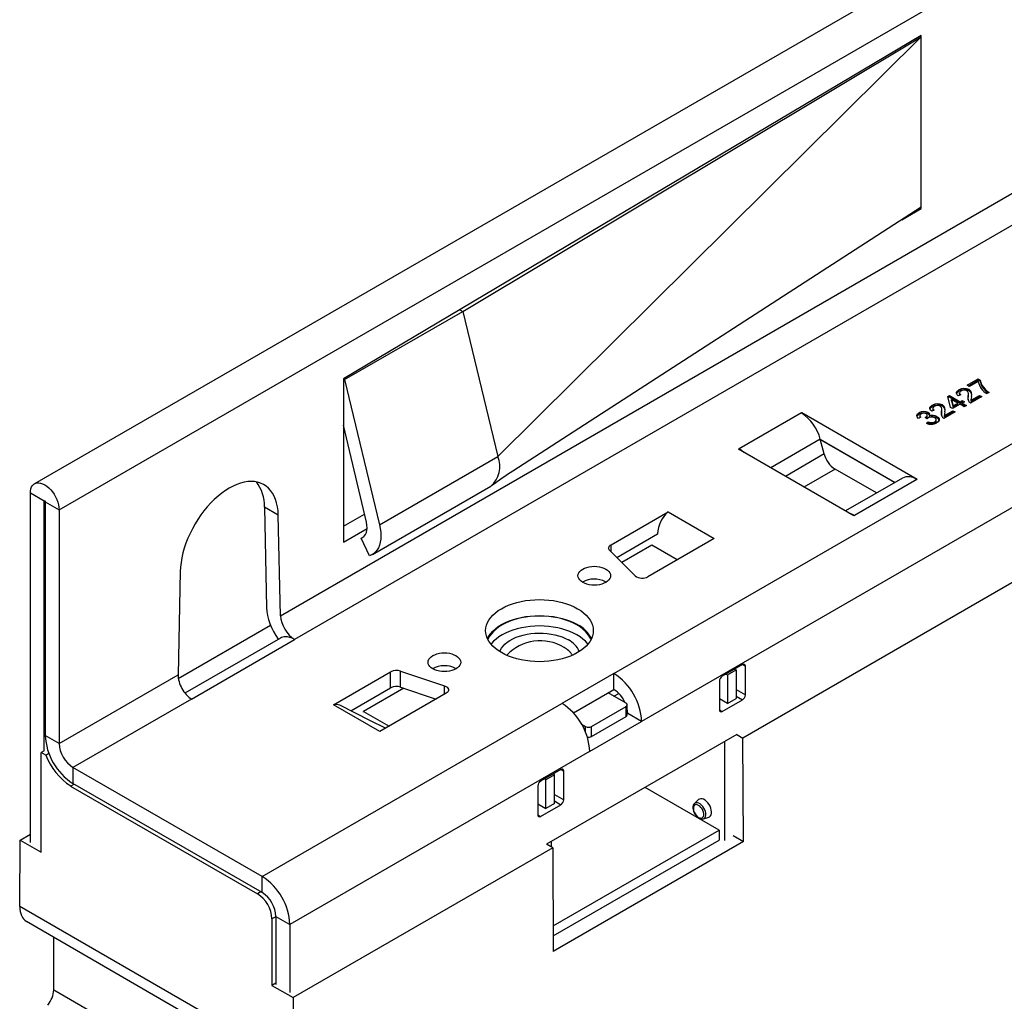
# Model space of a CAD drawing. Units: millimetres. Extents: x 42 to 2478, y 42 to 1740.
# Drawn here: x 1809 to 1930, y 1414 to 1534 of the extents above; entities that cross this region are included whole.
import ezdxf

# ---------------------------------------------------------------- set-up
doc = ezdxf.new("R2010")
doc.units = ezdxf.units.MM
doc.header["$LTSCALE"] = 6
doc.layers.add('HAURATON_PRODUCT_CONTOUR', color=7, linetype='Continuous', lineweight=25)

msp = doc.modelspace()

# ---------------------------------------------------------------- linework, layer by layer
at = {"layer": 'HAURATON_PRODUCT_CONTOUR'}
for p, q in [((1814.03, 1474), (2163.69, 1675.86)), ((1882.05, 1453.91), (2140.86, 1603.31)), ((2144.25, 1597.44), (1885.45, 1448.03)), ((2139.71, 1585.62), (1897.87, 1446.01)), ((1986.28, 1578.36), (1811.01, 1477.19)), ((1919.74, 1532.17), (1848.89, 1490.04)), ((1919.74, 1532.01), (1919.74, 1532.17)), ((1863.53, 1498.33), (1919.74, 1532.01)), ((1867.81, 1480.53), (1919.74, 1532.01)), ((1919.74, 1532.01), (1919.6, 1532.09)), ((1919.74, 1511.1), (1919.74, 1532.01)), ((1841.17, 1461.01), (1949.53, 1523.56)), ((1951.18, 1520.6), (1842.91, 1458.09)), ((1919.74, 1511.1), (1869.67, 1478.74)), ((1917.38, 1509.57), (1919.74, 1510.94)), ((1919.61, 1511.02), (1919.74, 1510.94)), ((1919.74, 1510.94), (1919.74, 1511.1)), ((1849.03, 1489.96), (1863.53, 1498.33)), ((1863.17, 1498.53), (1863.53, 1498.33)), ((1863.53, 1498.33), (1867.81, 1480.53)), ((1848.89, 1490.04), (1848.89, 1470.04)), ((1848.89, 1490.04), (1849.03, 1489.96)), ((1849.03, 1489.96), (1853.32, 1472.17)), ((1925.37, 1489.26), (1926.73, 1490.04)), ((1925.51, 1489.17), (1926.73, 1489.88)), ((1926.73, 1490.04), (1926.95, 1489.91)), ((1926.73, 1489.88), (1926.73, 1490.04)), ((1926.73, 1489.88), (1926.95, 1489.75)), ((1926.95, 1489.75), (1926.95, 1489.91)), ((1924.37, 1488.54), (1924.37, 1488.71)), ((1925.64, 1489.1), (1925.37, 1489.26)), ((1925.6, 1488.58), (1925.6, 1488.75)), ((1926.73, 1489.73), (1925.64, 1489.1)), ((1927.58, 1488.62), (1927.58, 1488.78)), ((1923.01, 1487.89), (1923.2, 1488)), ((1923.31, 1486.56), (1923.01, 1487.89)), ((1923.04, 1487.75), (1923.2, 1487.84)), ((1923.2, 1488), (1924.5, 1487.25)), ((1923.2, 1487.84), (1923.2, 1488)), ((1923.2, 1487.84), (1924.5, 1487.08)), ((1923.47, 1487.53), (1923.64, 1486.75)), ((1924.23, 1487.09), (1923.47, 1487.53)), ((1923.47, 1487.37), (1923.47, 1487.53)), ((1924.58, 1488.11), (1924.28, 1487.97)), ((1924.41, 1488.33), (1924.41, 1488.16)), ((1925.49, 1487.5), (1925.5, 1487.67)), ((1925.5, 1487.67), (1925.53, 1488.01)), ((1925.5, 1487.67), (1925.5, 1487.83)), ((1925.54, 1488.01), (1925.54, 1488.17)), ((1927.17, 1487.87), (1925.78, 1487.07)), ((1925.84, 1487.56), (1925.84, 1487.39)), ((1925.86, 1487.43), (1926.9, 1488.03)), ((1925.86, 1487.27), (1926.9, 1487.87)), ((1925.86, 1487.27), (1925.86, 1487.43)), ((1926.9, 1488.03), (1927.17, 1487.87)), ((1926.9, 1487.87), (1926.9, 1488.03)), ((1926.9, 1487.87), (1927.03, 1487.79)), ((1928.07, 1488.39), (1927.79, 1488.24)), ((1921.32, 1486.23), (1921.02, 1486.08)), ((1921.1, 1486.66), (1921.1, 1486.82)), ((1921.15, 1486.44), (1921.15, 1486.28)), ((1922.27, 1486.12), (1922.27, 1486.29)), ((1922.34, 1486.7), (1922.34, 1486.86)), ((1923.58, 1486.4), (1923.31, 1486.56)), ((1923.47, 1487.37), (1923.64, 1486.59)), ((1924.5, 1486.93), (1923.58, 1486.4)), ((1923.64, 1486.75), (1924.23, 1487.09)), ((1923.64, 1486.59), (1924.23, 1486.93)), ((1923.64, 1486.59), (1923.64, 1486.75)), ((1924.23, 1486.93), (1924.23, 1487.09)), ((1924.5, 1487.25), (1924.77, 1487.4)), ((1924.5, 1487.08), (1924.5, 1487.25)), ((1924.5, 1487.08), (1924.77, 1487.24)), ((1925.02, 1486.63), (1924.5, 1486.93)), ((1924.77, 1487.4), (1925.05, 1487.25)), ((1924.77, 1487.24), (1924.77, 1487.4)), ((1925.05, 1487.25), (1924.77, 1487.09)), ((1924.77, 1487.24), (1924.9, 1487.16)), ((1924.77, 1487.09), (1925.29, 1486.79)), ((1924.77, 1486.93), (1924.77, 1487.09)), ((1924.77, 1486.93), (1925.15, 1486.71)), ((1925.29, 1486.79), (1925.02, 1486.63)), ((1925.85, 1487.39), (1925.86, 1487.27)), ((1905.04, 1485.87), (1897.4, 1481.47)), ((1905.04, 1485.87), (1905.11, 1485.91)), ((1905.11, 1485.91), (1919.25, 1477.75)), ((1905.11, 1485.83), (1905.11, 1485.91)), ((1919.69, 1485.35), (1919.39, 1485.21)), ((1919.47, 1485.71), (1919.47, 1485.88)), ((1919.56, 1485.54), (1919.56, 1485.38)), ((1920.45, 1485.16), (1920.23, 1485.31)), ((1920.27, 1485.28), (1920.27, 1485.34)), ((1920.48, 1485.42), (1920.48, 1485.59)), ((1920.61, 1485.75), (1920.61, 1485.91)), ((1920.74, 1485.34), (1920.74, 1485.5)), ((1921.57, 1484.86), (1921.57, 1485.03)), ((1921.66, 1485.27), (1921.66, 1485.43)), ((1922.23, 1485.61), (1922.24, 1485.78)), ((1922.24, 1485.78), (1922.26, 1486.12)), ((1922.24, 1485.78), (1922.24, 1485.95)), ((1923.9, 1485.99), (1922.52, 1485.19)), ((1922.58, 1485.67), (1922.58, 1485.51)), ((1922.59, 1485.55), (1923.63, 1486.15)), ((1922.59, 1485.38), (1923.63, 1485.98)), ((1922.59, 1485.38), (1922.59, 1485.55)), ((1922.59, 1485.51), (1922.59, 1485.38)), ((1923.63, 1486.15), (1923.9, 1485.99)), ((1923.63, 1485.98), (1923.63, 1486.15)), ((1923.63, 1485.98), (1923.76, 1485.91)), ((1851.7, 1472.48), (1848.89, 1484.37)), ((1920.37, 1484.61), (1920.61, 1484.78)), ((1920.52, 1484.55), (1920.61, 1484.62)), ((1920.61, 1484.62), (1920.61, 1484.78)), ((1921.39, 1484.63), (1921.39, 1484.79)), ((1907.36, 1482.65), (1901.28, 1479.14)), ((1907.36, 1482.65), (1916.53, 1477.36)), ((1907.85, 1480.84), (1907.36, 1482.65)), ((1897.33, 1481.42), (1897.4, 1481.47)), ((1911.47, 1473.26), (1897.33, 1481.42)), ((1897.4, 1481.47), (1897.4, 1481.38)), ((1916.46, 1477.33), (1907.38, 1482.57)), ((1853.32, 1472.17), (1867.81, 1480.53)), ((1907.85, 1480.84), (1903.1, 1478.09)), ((1909.17, 1478.99), (1905.36, 1476.79)), ((1914.26, 1476.06), (1909.17, 1478.99)), ((1917.43, 1477.88), (1910.44, 1473.85)), ((1852.45, 1468.52), (1866.95, 1476.89)), ((1919.18, 1477.71), (1911.54, 1473.3)), ((1919.25, 1477.75), (1919.18, 1477.71)), ((1810.5, 1433.18), (1810.5, 1476.04)), ((1812.19, 1475.06), (1810.5, 1476.04)), ((1812.26, 1475.1), (1812.19, 1475.06)), ((1812.19, 1444.44), (1812.19, 1475.06)), ((1812.33, 1474.98), (1812.33, 1446.32)), ((1812.33, 1474.98), (1814.03, 1474)), ((1839.2, 1474.33), (1839.47, 1461.99)), ((1840.9, 1473.35), (1839.2, 1474.33)), ((1814.03, 1474), (1814.03, 1445.34)), ((1841.17, 1461.01), (1840.9, 1473.35)), ((1848.89, 1472), (1851.47, 1473.48)), ((1881.71, 1469.71), (1888.7, 1473.75)), ((1888.7, 1473.75), (1894.36, 1470.48)), ((1911.54, 1473.3), (1911.47, 1473.26)), ((1848.89, 1470.04), (1851.79, 1471.71)), ((1851.05, 1470.52), (1851.42, 1470.73)), ((1882.41, 1468.16), (1887.41, 1471.04)), ((1887.41, 1470.97), (1887.41, 1471)), ((1852.07, 1468.36), (1851.05, 1470.52)), ((1881.71, 1468.86), (1881.71, 1469.71)), ((1886.72, 1469.67), (1883.03, 1467.54)), ((1894.36, 1470.48), (1886.23, 1465.79)), ((1889.83, 1467.87), (1886.72, 1469.67)), ((1884.65, 1465.91), (1881.55, 1469.02)), ((1828.88, 1466.42), (1828.61, 1453.76)), ((1881.03, 1465.16), (1881.1, 1465.12)), ((1828.64, 1453.3), (1839.95, 1459.83)), ((1841.17, 1458.27), (1829.46, 1451.51)), ((1830.27, 1450.79), (1842.91, 1458.09)), ((1897.82, 1455.01), (1895.35, 1453.58)), ((1897.82, 1455.01), (1898.18, 1454.81)), ((1814.03, 1445.34), (1828.61, 1453.76)), ((1847.69, 1450.07), (1854.68, 1454.11)), ((1854.68, 1452.15), (1854.68, 1454.11)), ((1855.89, 1454.2), (1861.27, 1452.41)), ((1855.89, 1452.24), (1855.89, 1454.2)), ((1862.64, 1454.54), (1862.71, 1454.5)), ((1882.05, 1453.91), (1875.69, 1450.24)), ((1882.05, 1451.95), (1882.05, 1453.91)), ((1895.8, 1453.85), (1895.97, 1453.75)), ((1895.97, 1453.75), (1897.03, 1454.36)), ((1895.97, 1453.75), (1895.97, 1450.24)), ((1896.86, 1454.46), (1897.03, 1454.36)), ((1897.03, 1454.36), (1897.03, 1450.85)), ((1898.18, 1451.3), (1898.18, 1454.81)), ((1861.27, 1451.38), (1861.27, 1452.41)), ((1894.99, 1452.97), (1894.99, 1449.46)), ((1849.8, 1449.33), (1854.68, 1452.15)), ((1856.3, 1452.11), (1851.37, 1449.26)), ((1861.48, 1451.5), (1853.35, 1446.81)), ((1855.89, 1452.24), (1860.25, 1450.79)), ((1877.09, 1449.08), (1882.05, 1451.95)), ((1883.54, 1450.28), (1881.35, 1451.54)), ((1882.05, 1451.14), (1882.65, 1451.48)), ((1897.03, 1451.96), (1898.18, 1451.3)), ((1830.27, 1450.79), (1815.73, 1442.4)), ((1838.92, 1429.01), (1875.69, 1450.24)), ((1853.35, 1446.81), (1847.69, 1450.07)), ((1883.69, 1448.85), (1883.69, 1450.07)), ((1895.97, 1450.24), (1894.99, 1450.8)), ((1895.35, 1449.26), (1897.82, 1450.69)), ((1895.97, 1450.24), (1897.03, 1450.85)), ((1897.03, 1451.14), (1897.82, 1450.69)), ((1851.37, 1449.26), (1854.48, 1447.46)), ((1851.37, 1449.18), (1851.37, 1449.26)), ((1879.3, 1447.42), (1883.54, 1449.87)), ((1883.54, 1448.65), (1883.54, 1449.87)), ((1883.69, 1449.14), (1883.75, 1449.17)), ((1883.75, 1449.01), (1883.69, 1448.97)), ((1885.45, 1448.03), (1883.75, 1449.01)), ((1894.99, 1449.46), (1895.35, 1449.26)), ((1878.09, 1447.71), (1878.59, 1447.42)), ((1879.08, 1444.36), (1885.45, 1448.03)), ((1879.3, 1446.2), (1883.54, 1448.65)), ((1897.11, 1446.44), (1873.8, 1432.98)), ((1878.59, 1446.68), (1878.59, 1447.42)), ((1879.3, 1446.2), (1879.3, 1447.42)), ((1897.11, 1446.44), (1897.87, 1446.01)), ((1814.03, 1445.34), (1812.33, 1446.32)), ((1895.62, 1445.57), (1895.62, 1433.43)), ((1897.94, 1433.31), (1897.87, 1446.01)), ((1812.19, 1444.45), (1811.83, 1444.24)), ((1811.83, 1432), (1811.83, 1444.24)), ((1812.39, 1443.92), (1811.83, 1444.24)), ((1812.39, 1443.92), (1812.77, 1444.14)), ((1879.08, 1444.36), (1842.31, 1423.13)), ((1838.92, 1429.01), (1815.73, 1442.4)), ((1815.73, 1442.4), (1815.73, 1440.44)), ((1875.55, 1442.15), (1873.07, 1440.73)), ((1874.76, 1441.51), (1874.59, 1441.6)), ((1875.55, 1442.15), (1875.9, 1441.95)), ((1875.9, 1438.44), (1875.9, 1441.95)), ((1815.44, 1440.12), (1815.86, 1440.36)), ((1838.92, 1427.05), (1815.73, 1440.44)), ((1873.69, 1440.89), (1873.53, 1440.99)), ((1874.76, 1441.51), (1873.69, 1440.89)), ((1873.69, 1437.38), (1873.69, 1440.89)), ((1874.76, 1437.99), (1874.76, 1441.51)), ((1815.44, 1440.12), (1838.36, 1426.9)), ((1872.72, 1440.11), (1872.72, 1436.6)), ((1894.97, 1434.72), (1885.89, 1439.96)), ((1872.72, 1437.94), (1873.69, 1437.38)), ((1874.76, 1437.99), (1873.69, 1437.38)), ((1874.76, 1439.1), (1875.9, 1438.44)), ((1874.76, 1438.29), (1875.55, 1437.83)), ((1892.44, 1438.45), (1891.93, 1437.99)), ((1873.07, 1436.4), (1875.55, 1437.83)), ((1872.72, 1436.6), (1873.07, 1436.4)), ((1893.03, 1436.09), (1893.68, 1436.3)), ((1874.6, 1422.96), (1894.97, 1434.72)), ((1894.97, 1434.72), (1894.97, 1433.5)), ((1809.2, 1425.35), (1809.25, 1433.49)), ((1809.25, 1433.49), (1810.5, 1434.21)), ((1809.25, 1433.49), (1811.83, 1432)), ((1874.4, 1432.63), (1874.4, 1433.33)), ((1874.61, 1421.74), (1894.97, 1433.5)), ((1897.94, 1433.31), (1874.62, 1419.84)), ((1896.67, 1434.04), (1897.94, 1433.31)), ((1874.55, 1432.54), (1842.72, 1414.17)), ((1874.55, 1432.54), (1873.79, 1432.98)), ((1874.55, 1432.54), (1874.62, 1419.84)), ((1838.92, 1427.05), (1838.92, 1429.01)), ((1838.77, 1427.14), (1838.36, 1426.9)), ((1842.77, 1405.97), (1809.2, 1425.35)), ((1810.01, 1423.53), (1843.61, 1404.13)), ((1840.62, 1424.1), (1840.13, 1423.82)), ((1840.13, 1423.82), (1840.13, 1415.67)), ((1840.62, 1424.11), (1840.62, 1415.79)), ((1840.62, 1424.11), (1842.31, 1423.13)), ((1842.31, 1423.13), (1842.31, 1414.81)), ((1813.36, 1415.09), (1813.4, 1421.57)), ((1831.6, 1404.56), (1813.36, 1415.09)), ((1840.62, 1415.95), (1840.13, 1415.67)), ((1840.13, 1415.67), (1842.72, 1414.17)), ((1842.72, 1414.17), (1842.77, 1405.97))]:
    msp.add_line(p, q, dxfattribs=at)
at = {"layer": 'HAURATON_PRODUCT_CONTOUR', "flags": 128}
for points in [[(1924.28, 1487.97), (1924.14, 1488.1), (1924.05, 1488.24), (1924.06, 1488.4), (1924.17, 1488.56), (1924.37, 1488.71)], [(1927.58, 1488.78), (1927.84, 1488.56), (1928.07, 1488.39)], [(1924.06, 1488.23), (1924.17, 1488.4), (1924.37, 1488.54)], [(1924.61, 1488.56), (1924.46, 1488.45), (1924.42, 1488.31), (1924.47, 1488.2), (1924.58, 1488.11)], [(1924.42, 1488.16), (1924.42, 1488.14), (1924.46, 1488.05)], [(1925.5, 1487.83), (1925.53, 1488.27), (1925.48, 1488.44), (1925.34, 1488.59)], [(1925.6, 1488.58), (1925.83, 1488.37), (1925.91, 1488.13)], [(1925.89, 1487.9), (1925.85, 1487.64), (1925.86, 1487.43)], [(1927.58, 1488.62), (1927.84, 1488.39), (1927.94, 1488.32)], [(1921.02, 1486.08), (1920.87, 1486.21), (1920.79, 1486.36), (1920.79, 1486.51), (1920.91, 1486.68), (1921.1, 1486.82)], [(1920.79, 1486.35), (1920.91, 1486.52), (1921.1, 1486.66)], [(1921.34, 1486.68), (1921.2, 1486.56), (1921.15, 1486.42), (1921.2, 1486.32), (1921.32, 1486.23)], [(1921.16, 1486.28), (1921.15, 1486.26), (1921.2, 1486.17)], [(1922.24, 1485.95), (1922.27, 1486.38), (1922.22, 1486.55), (1922.07, 1486.7)], [(1922.34, 1486.7), (1922.57, 1486.49), (1922.65, 1486.25)], [(1925.78, 1487.07), (1925.68, 1487.14), (1925.62, 1487.2)], [(1919.39, 1485.21), (1919.23, 1485.39), (1919.21, 1485.6), (1919.3, 1485.75), (1919.47, 1485.88)], [(1919.22, 1485.46), (1919.3, 1485.59), (1919.47, 1485.71)], [(1919.72, 1485.74), (1919.6, 1485.64), (1919.57, 1485.52), (1919.61, 1485.43), (1919.69, 1485.35)], [(1919.57, 1485.38), (1919.57, 1485.36), (1919.59, 1485.3)], [(1920.23, 1485.31), (1920.25, 1485.33), (1920.27, 1485.34)], [(1920.27, 1485.34), (1920.41, 1485.44), (1920.48, 1485.57), (1920.45, 1485.67), (1920.35, 1485.75)], [(1920.35, 1485.23), (1920.41, 1485.28), (1920.48, 1485.4), (1920.47, 1485.42)], [(1920.59, 1485.27), (1920.51, 1485.21), (1920.45, 1485.16)], [(1920.61, 1485.75), (1920.73, 1485.65), (1920.77, 1485.57)], [(1921.39, 1484.79), (1921.54, 1484.92), (1921.57, 1485.07), (1921.51, 1485.18), (1921.39, 1485.28)], [(1921.66, 1485.43), (1921.83, 1485.3), (1921.92, 1485.15), (1921.93, 1484.98), (1921.83, 1484.8), (1921.63, 1484.64)], [(1922.52, 1485.19), (1922.42, 1485.26), (1922.36, 1485.31)], [(1922.62, 1486.02), (1922.58, 1485.76), (1922.59, 1485.55)], [(1921.39, 1484.63), (1921.54, 1484.75), (1921.56, 1484.86)], [(1897.99, 1481.04), (1897.7, 1481.27), (1897.4, 1481.47)], [(1810.5, 1476.04), (1810.51, 1476.32), (1810.57, 1476.58), (1810.65, 1476.8), (1810.78, 1476.98), (1810.93, 1477.13), (1811.11, 1477.23), (1811.31, 1477.29), (1811.53, 1477.3), (1811.76, 1477.27), (1812.01, 1477.19), (1812.26, 1477.06), (1812.51, 1476.9), (1812.76, 1476.69), (1813, 1476.45), (1813.22, 1476.19), (1813.42, 1475.9), (1813.6, 1475.59), (1813.75, 1475.27), (1813.87, 1474.94), (1813.96, 1474.62), (1814.01, 1474.3), (1814.03, 1474)], [(1840.9, 1473.35), (1840.87, 1473.87), (1840.8, 1474.37), (1840.7, 1474.83), (1840.57, 1475.27), (1840.4, 1475.67), (1840.2, 1476.03), (1839.96, 1476.36), (1839.7, 1476.65), (1839.41, 1476.9), (1839.09, 1477.1), (1838.74, 1477.26), (1838.37, 1477.38), (1837.99, 1477.45), (1837.58, 1477.47), (1837.16, 1477.45), (1836.72, 1477.38), (1836.27, 1477.26), (1835.82, 1477.1), (1835.35, 1476.9), (1834.89, 1476.65), (1834.43, 1476.36), (1833.96, 1476.04), (1833.51, 1475.67), (1833.06, 1475.27), (1832.62, 1474.83), (1832.2, 1474.37), (1831.79, 1473.87), (1831.41, 1473.36), (1831.04, 1472.82), (1830.69, 1472.26), (1830.37, 1471.68), (1830.08, 1471.1), (1829.82, 1470.51), (1829.58, 1469.91), (1829.38, 1469.31), (1829.21, 1468.71), (1829.08, 1468.12), (1828.98, 1467.54), (1828.91, 1466.97), (1828.88, 1466.42)], [(1812.19, 1475.06), (1812.2, 1475.09), (1812.21, 1475.11), (1812.24, 1475.11), (1812.26, 1475.1), (1812.29, 1475.08), (1812.31, 1475.05), (1812.33, 1475.01), (1812.33, 1474.98)], [(1911.54, 1473.3), (1911.24, 1473.45), (1910.95, 1473.56)], [(1851.05, 1470.52), (1851.27, 1470.61), (1851.45, 1470.76), (1851.6, 1470.95), (1851.7, 1471.2), (1851.77, 1471.48), (1851.79, 1471.79), (1851.77, 1472.13), (1851.7, 1472.48)], [(1853.32, 1472.17), (1853.41, 1471.7), (1853.47, 1471.26), (1853.49, 1470.82), (1853.47, 1470.41), (1853.41, 1470.03), (1853.32, 1469.67), (1853.19, 1469.35), (1853.03, 1469.07), (1852.83, 1468.83), (1852.61, 1468.63), (1852.35, 1468.47), (1852.07, 1468.36)], [(1881.55, 1469.02), (1881.48, 1469.1), (1881.43, 1469.19), (1881.41, 1469.29), (1881.42, 1469.38), (1881.46, 1469.47), (1881.52, 1469.56), (1881.6, 1469.64), (1881.71, 1469.71)], [(1881.06, 1466.73), (1881.27, 1466.59), (1881.43, 1466.44), (1881.55, 1466.27), (1881.63, 1466.09), (1881.65, 1465.91), (1881.63, 1465.73), (1881.55, 1465.56), (1881.43, 1465.39), (1881.27, 1465.23), (1881.06, 1465.1), (1880.83, 1464.98), (1880.56, 1464.88), (1880.27, 1464.81), (1879.96, 1464.77), (1879.65, 1464.76), (1879.34, 1464.77), (1879.03, 1464.81), (1878.74, 1464.88), (1878.47, 1464.98), (1878.24, 1465.1), (1878.03, 1465.23), (1877.87, 1465.39), (1877.75, 1465.56), (1877.67, 1465.73), (1877.65, 1465.91), (1877.67, 1466.09), (1877.75, 1466.27), (1877.87, 1466.44), (1878.03, 1466.59), (1878.24, 1466.73), (1878.47, 1466.85), (1878.74, 1466.94), (1879.03, 1467.01), (1879.34, 1467.05), (1879.65, 1467.07), (1879.96, 1467.05), (1880.27, 1467.01), (1880.56, 1466.94), (1880.83, 1466.85), (1881.06, 1466.73)], [(1877.6, 1461.87), (1877.99, 1461.63), (1878.34, 1461.36), (1878.65, 1461.08), (1878.91, 1460.79), (1879.13, 1460.48), (1879.31, 1460.16), (1879.43, 1459.84), (1879.51, 1459.51), (1879.53, 1459.18), (1879.51, 1458.85), (1879.43, 1458.52), (1879.31, 1458.19), (1879.13, 1457.87), (1878.91, 1457.57), (1878.65, 1457.27), (1878.34, 1456.99), (1877.99, 1456.73), (1877.6, 1456.48), (1877.18, 1456.26), (1876.72, 1456.06), (1876.23, 1455.88), (1875.72, 1455.72), (1875.19, 1455.6), (1874.64, 1455.5), (1874.08, 1455.43), (1873.51, 1455.38), (1872.93, 1455.37), (1872.36, 1455.38), (1871.79, 1455.43), (1871.22, 1455.5), (1870.68, 1455.6), (1870.14, 1455.72), (1869.63, 1455.88), (1869.15, 1456.06), (1868.69, 1456.26), (1868.27, 1456.48), (1867.88, 1456.73), (1867.53, 1456.99), (1867.22, 1457.27), (1866.95, 1457.57), (1866.73, 1457.87), (1866.56, 1458.19), (1866.43, 1458.52), (1866.36, 1458.85), (1866.33, 1459.18), (1866.36, 1459.51), (1866.43, 1459.84), (1866.56, 1460.16), (1866.73, 1460.48), (1866.95, 1460.79), (1867.22, 1461.08), (1867.53, 1461.36), (1867.88, 1461.63), (1868.27, 1461.87), (1868.69, 1462.1), (1869.15, 1462.3), (1869.63, 1462.48), (1870.14, 1462.63), (1870.68, 1462.76), (1871.22, 1462.86), (1871.79, 1462.93), (1872.36, 1462.97), (1872.93, 1462.99), (1873.51, 1462.97), (1874.08, 1462.93), (1874.64, 1462.86), (1875.19, 1462.76), (1875.72, 1462.63), (1876.23, 1462.48), (1876.72, 1462.3), (1877.18, 1462.1), (1877.6, 1461.87)], [(1866.55, 1458.2), (1866.56, 1458.2), (1866.73, 1458.52), (1866.95, 1458.83), (1867.22, 1459.12), (1867.53, 1459.4), (1867.88, 1459.67), (1868.27, 1459.91), (1868.69, 1460.14), (1869.15, 1460.34), (1869.63, 1460.52), (1870.14, 1460.67), (1870.68, 1460.8), (1871.22, 1460.9), (1871.79, 1460.97), (1872.36, 1461.01), (1872.93, 1461.03), (1873.51, 1461.01), (1874.08, 1460.97), (1874.64, 1460.9), (1875.19, 1460.8), (1875.72, 1460.67), (1876.23, 1460.52), (1876.72, 1460.34), (1877.18, 1460.14), (1877.6, 1459.91)], [(1879.26, 1458.09), (1879.21, 1458.19), (1879.04, 1458.5), (1878.82, 1458.8), (1878.56, 1459.09), (1878.26, 1459.37), (1877.91, 1459.63), (1877.53, 1459.87), (1877.11, 1460.09), (1876.66, 1460.29), (1876.18, 1460.47), (1875.68, 1460.62), (1875.16, 1460.74), (1874.61, 1460.84), (1874.06, 1460.91), (1873.5, 1460.96), (1872.93, 1460.97), (1872.37, 1460.96), (1871.8, 1460.91), (1871.25, 1460.84), (1870.71, 1460.74), (1870.19, 1460.62), (1869.68, 1460.47), (1869.2, 1460.29), (1868.75, 1460.09), (1868.34, 1459.87), (1867.95, 1459.63), (1867.61, 1459.37), (1867.3, 1459.09), (1867.04, 1458.8), (1866.82, 1458.5), (1866.65, 1458.19), (1866.61, 1458.09)], [(1878.87, 1457.52), (1878.82, 1457.58), (1878.56, 1457.87), (1878.26, 1458.15), (1877.91, 1458.41), (1877.53, 1458.65), (1877.11, 1458.87), (1876.66, 1459.07), (1876.18, 1459.24), (1875.68, 1459.39), (1875.16, 1459.52), (1874.61, 1459.62), (1874.06, 1459.69), (1873.5, 1459.73), (1872.93, 1459.75), (1872.37, 1459.73), (1871.8, 1459.69), (1871.25, 1459.62), (1870.71, 1459.52), (1870.19, 1459.39), (1869.68, 1459.24), (1869.2, 1459.07), (1868.75, 1458.87), (1868.34, 1458.65), (1867.95, 1458.41), (1867.61, 1458.15), (1867.3, 1457.87), (1867.04, 1457.58), (1866.99, 1457.52)], [(1868.05, 1456.61), (1868.1, 1456.74), (1868.26, 1457.01), (1868.46, 1457.28), (1868.7, 1457.53), (1868.98, 1457.76), (1869.31, 1457.98), (1869.67, 1458.18), (1870.06, 1458.36), (1870.49, 1458.51), (1870.93, 1458.64), (1871.4, 1458.74), (1871.88, 1458.81), (1872.37, 1458.86), (1872.87, 1458.88), (1873.37, 1458.87), (1873.86, 1458.83), (1874.35, 1458.76), (1874.82, 1458.67), (1875.27, 1458.54), (1875.7, 1458.4), (1876.1, 1458.23), (1876.47, 1458.03)], [(1859.85, 1454.48), (1859.65, 1454.62), (1859.48, 1454.78), (1859.36, 1454.94), (1859.29, 1455.12), (1859.27, 1455.3), (1859.29, 1455.48), (1859.36, 1455.66), (1859.48, 1455.82), (1859.65, 1455.98), (1859.85, 1456.12), (1860.09, 1456.23), (1860.36, 1456.33), (1860.65, 1456.4), (1860.95, 1456.44), (1861.27, 1456.45), (1861.58, 1456.44), (1861.88, 1456.4), (1862.17, 1456.33), (1862.44, 1456.23), (1862.68, 1456.12), (1862.88, 1455.98), (1863.05, 1455.82), (1863.17, 1455.66), (1863.24, 1455.48), (1863.27, 1455.3), (1863.24, 1455.12), (1863.17, 1454.94), (1863.05, 1454.78), (1862.88, 1454.62), (1862.68, 1454.48), (1862.44, 1454.37), (1862.17, 1454.27), (1861.88, 1454.2), (1861.58, 1454.16), (1861.27, 1454.15), (1860.95, 1454.16), (1860.65, 1454.2), (1860.36, 1454.27), (1860.09, 1454.37), (1859.85, 1454.48)], [(1861.27, 1452.41), (1861.45, 1452.33), (1861.6, 1452.23), (1861.71, 1452.11), (1861.76, 1451.99), (1861.77, 1451.85), (1861.72, 1451.73), (1861.62, 1451.61), (1861.48, 1451.5)], [(1854.04, 1447.21), (1852.22, 1448.11), (1848.43, 1450.02)], [(1883.75, 1449.01), (1883.73, 1449.33), (1883.69, 1449.59)], [(1891.94, 1437.99), (1891.86, 1437.9), (1891.79, 1437.76), (1891.74, 1437.6), (1891.74, 1437.42), (1891.76, 1437.22), (1891.82, 1437.02), (1891.9, 1436.82), (1892.01, 1436.63), (1892.15, 1436.45), (1892.3, 1436.31), (1892.45, 1436.19), (1892.47, 1436.18)], [(1893.03, 1436.09), (1893.14, 1436.15), (1893.24, 1436.26), (1893.3, 1436.4), (1893.33, 1436.58), (1893.32, 1436.78), (1893.27, 1436.99), (1893.2, 1437.21), (1893.09, 1437.42), (1892.95, 1437.62), (1892.8, 1437.79), (1892.63, 1437.93), (1892.47, 1438.02), (1892.3, 1438.08), (1892.15, 1438.08), (1892.01, 1438.04), (1891.93, 1437.99)], [(1893.68, 1436.3), (1893.78, 1436.35), (1893.89, 1436.45), (1893.97, 1436.59), (1894.01, 1436.76), (1894.02, 1436.96), (1894, 1437.18), (1893.93, 1437.41), (1893.84, 1437.64), (1893.72, 1437.86), (1893.57, 1438.07), (1893.41, 1438.24), (1893.23, 1438.38), (1893.05, 1438.49), (1892.88, 1438.55), (1892.71, 1438.56), (1892.56, 1438.53), (1892.44, 1438.45)], [(1892.43, 1436.27), (1892.59, 1436.21), (1892.73, 1436.19), (1892.86, 1436.21), (1892.96, 1436.29), (1893.03, 1436.4), (1893.07, 1436.56), (1893.07, 1436.73), (1893.03, 1436.93), (1892.96, 1437.13), (1892.86, 1437.32), (1892.73, 1437.5), (1892.59, 1437.64), (1892.43, 1437.75), (1892.28, 1437.82), (1892.14, 1437.84), (1892.01, 1437.81), (1891.91, 1437.74), (1891.83, 1437.62), (1891.8, 1437.47), (1891.8, 1437.29), (1891.83, 1437.1), (1891.91, 1436.9), (1892.01, 1436.7), (1892.14, 1436.53), (1892.28, 1436.38), (1892.43, 1436.27)], [(1893.01, 1436.09), (1893.02, 1436.09), (1893.03, 1436.09)]]:
    msp.add_lwpolyline(points, dxfattribs=at)
at = {"layer": 'HAURATON_PRODUCT_CONTOUR'}
for centre, radius, start, end in [((1929.1, 1490.36), 2.19, 191.8239, 226.2529), ((1925.02, 1487.61), 1.27, 62.6698, 120.9159), ((1925.02, 1487.45), 1.27, 62.6698, 120.9159), ((1924.99, 1487.9), 0.767, 63.5116, 120.4144), ((1925.18, 1488.13), 0.744, 341.8755, 55.1187), ((1928.85, 1490.11), 2.15, 190.2421, 240.5934), ((1929.1, 1490.2), 2.19, 191.8239, 226.2529), ((1926.14, 1487.62), 0.669, 161.6999, 219.0464), ((1921.76, 1485.73), 1.27, 62.6698, 120.9159), ((1921.76, 1485.57), 1.27, 62.6698, 120.9159), ((1921.73, 1486.02), 0.767, 63.5116, 120.4144), ((1921.92, 1486.25), 0.744, 341.8755, 55.1187), ((1902.08, 1481.29), 5.45, 14.4222, 57.2042), ((1920.07, 1484.82), 1.22, 63.8033, 119.9102), ((1920.07, 1484.66), 1.22, 63.8033, 119.9102), ((1920.04, 1485.18), 0.652, 62.3107, 119.7535), ((1920.99, 1484.55), 0.824, 61.3977, 118.8506), ((1920.52, 1485.66), 0.271, 325.1016, 70.4214), ((1921.12, 1484.48), 1.1, 60.5999, 110.4475), ((1921.12, 1484.31), 1.1, 60.5999, 110.4475), ((1921.53, 1484.89), 0.395, 11.3154, 71.27), ((1922.88, 1485.74), 0.669, 161.6999, 219.0464), ((1920.96, 1485.86), 1.39, 244.6399, 298.5987), ((1920.99, 1485.56), 0.867, 244.0356, 297.4087), ((1920.99, 1485.4), 0.867, 244.0356, 297.4087), ((1864.95, 1479.29), 3.12, 309.7793, 23.5092), ((1910.87, 1481.62), 3.13, 194.5185, 237.1078), ((1909.09, 1417.91), 72.48, 122.9435, 125.4229), ((1918.16, 1476.36), 1.69, 53.0762, 115.6133), ((1834.42, 1474.49), 4.79, 358.1445, 37.6776), ((1891.32, 1470.84), 3.92, 131.9291, 176.9532), ((1889.74, 1471.04), 2.33, 179.8225, 180.969), ((1885.53, 1467.06), 1.45, 232.6702, 298.6374), ((1879.65, 1462.55), 2.95, 62.2205, 119.462), ((1875.86, 1456.46), 3.86, 26.6858, 63.2075), ((1841.78, 1457.18), 1.25, 90.7386, 119.6403), ((1873.02, 1452.26), 5.67, 58.9694, 136.498), ((1875.13, 1455.42), 2.94, 24.0547, 62.9403), ((1874.66, 1454.72), 2.72, 32.0583, 61.9459), ((1861.27, 1451.93), 2.95, 62.2205, 119.462), ((1897.96, 1454.84), 0.218, 350.786, 129.2033), ((1855.4, 1452.72), 1.57, 71.6309, 117.0615), ((1878.1, 1447.71), 7.36, 2.5242, 57.4758), ((1895.76, 1452.94), 0.768, 122.6055, 177.3945), ((1855.4, 1450.76), 1.57, 71.6309, 117.0615), ((1880.13, 1448.91), 3.6, 23.3917, 57.6683), ((1897.41, 1451.33), 0.768, 302.6055, 357.3945), ((1847.99, 1449.1), 1.02, 64.6256, 107.0269), ((1871.74, 1444.04), 7.36, 2.5243, 57.4757), ((1883.46, 1450.07), 0.218, 290.7834, 69.2166), ((1883.44, 1448.87), 0.251, 294.3747, 354.3052), ((1895.21, 1449.43), 0.218, 170.786, 309.2033), ((1878.94, 1448.1), 0.769, 242.6097, 297.3903), ((1819.68, 1446.64), 7.36, 182.5243, 237.4757), ((1817.69, 1445.49), 3.66, 182.3869, 237.6131), ((1878.94, 1446.88), 0.771, 258.5911, 297.3072), ((1819.56, 1446.56), 7.63, 200.2073, 237.4219), ((1875.69, 1441.99), 0.218, 350.786, 129.2033), ((1873.49, 1440.08), 0.768, 122.6055, 177.3945), ((1875.13, 1438.47), 0.768, 302.6055, 357.3945), ((1872.94, 1436.57), 0.218, 170.786, 309.2033), ((1892.85, 1436.75), 0.679, 236.8031, 283.8609), ((1834.97, 1422.81), 7.36, 2.5243, 57.4757), ((1836.29, 1423.66), 3.84, 2.4873, 57.5127), ((1836.96, 1423.96), 3.66, 2.3869, 57.6131)]:
    msp.add_arc(centre, radius, start, end, dxfattribs=at)
for centre, major_axis, ratio, start_param, end_param in [((1842.87, 1460.03), (-2.49, 4.11), 0.562782, 0.773593, 1.699428), ((1842.87, 1460.03), (-1.24, 2.05), 0.562782, 0.773593, 2.344389), ((1842.97, 1455.27), (-1.81, 2.99), 0.562782, 5.485982, 5.968366), ((1830.31, 1452.78), (-1.15, 2.1), 0.59162, 0.798615, 2.369412), ((1812.03, 1426.98), (2.02, 3.45), 0.573337, 2.359556, 3.145035), ((1811.95, 1414.27), (1.01, 1.73), 0.573337, 4.453951, 5.501149)]:
    msp.add_ellipse(centre, major_axis=major_axis, ratio=ratio, start_param=start_param, end_param=end_param, dxfattribs=at)

doc.saveas('drawing.dxf')
